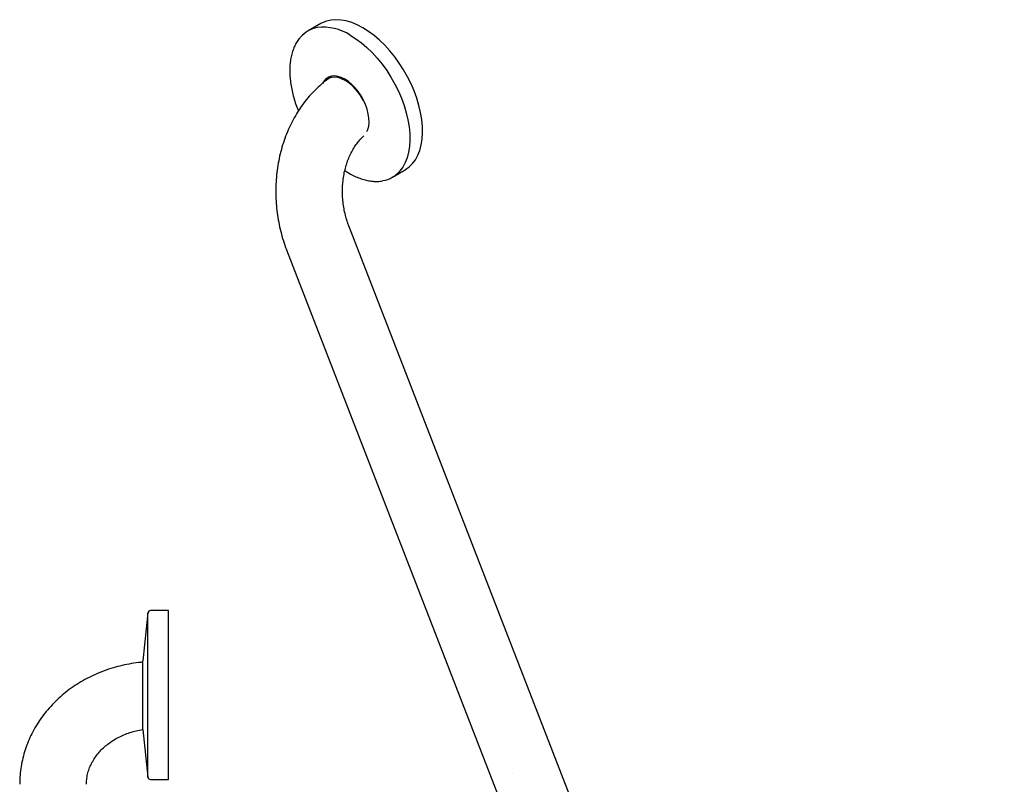
# Model space of a CAD drawing. Units: inches. Extents: x 0 to 90, y 0 to 120.
# Drawn here: x 53 to 71, y 37 to 51 of the extents above; entities that cross this region are included whole.
import ezdxf

# ---------------------------------------------------------------- set-up
doc = ezdxf.new("R2010")
doc.units = ezdxf.units.IN
doc.header["$MEASUREMENT"] = 0
doc.linetypes.add('SLD-Solid', pattern=[0])
doc.layers.add('NOTES', color=1, linetype='SLD-Solid')

msp = doc.modelspace()

# ---------------------------------------------------------------- hatches: boundary and pattern name
at = {"layer": 'NOTES'}
h = msp.add_hatch(dxfattribs=at)
h.set_pattern_fill('AR-SAND', color=256, scale=5.3333, style=0)
edge = h.paths.add_edge_path(flags=0)
edge.add_line((57.8659241, 46.0582405), (65.0527398, 27.5349701))
edge.add_spline(control_points=[(65.0527398, 27.5349701), (65.0562391, 27.5260222), (65.0626121, 27.5097259), (65.0714988, 27.4877226), (65.078569, 27.4705264), (65.0837475, 27.4581189), (65.0873096, 27.4496665), (65.0899949, 27.4433349), (65.0973642, 27.4260537), (65.1105052, 27.3959161), (65.1361963, 27.3392742), (65.1711435, 27.2666125), (65.2202811, 27.1718965), (65.2786452, 27.0684122), (65.337381, 26.973317), (65.3903307, 26.8935108), (65.4339403, 26.8311657), (65.4752167, 26.775042), (65.5229286, 26.712933), (65.5675789, 26.6578963), (65.6159107, 26.6013205), (65.6504374, 26.5625133), (65.6903316, 26.5192871), (65.7207641, 26.4875169), (65.7495254, 26.4584907), (65.7770841, 26.4312015), (65.8098161, 26.3998421), (65.8473039, 26.3653477), (65.8799014, 26.3363605), (65.9097323, 26.3107045), (65.9399881, 26.2854367), (65.9710192, 26.2603224), (66.0075183, 26.2318439), (66.0419687, 26.2060376), (66.0766644, 26.1810359), (66.1071699, 26.159821), (66.1385816, 26.1387617), (66.1677602, 26.1198822), (66.1953838, 26.1026329), (66.2155349, 26.0904534), (66.2315982, 26.0809347), (66.2396101, 26.0762836), (66.2447463, 26.073302)], knot_values=[0, 0, 0, 0, 0.0147677271, 0.0268953461, 0.0363860562, 0.0432423522, 0.0474660245, 0.0504127038, 0.0537600494, 0.0761869591, 0.1006223326, 0.1485491135, 0.1987435694, 0.2624307534, 0.3284412629, 0.3680427292, 0.4078809855, 0.444214317, 0.4744140324, 0.5277698945, 0.5532140807, 0.5894269955, 0.6084008841, 0.6449366775, 0.658281133, 0.6726808576, 0.706045559, 0.7300678755, 0.7537203172, 0.7758220797, 0.7932383445, 0.8172994656, 0.8404473271, 0.8685690227, 0.8877219848, 0.9107321763, 0.9299477479, 0.9504411901, 0.9686221338, 0.984379608, 0.989986375, 1, 1, 1, 1], weights=[1, 1, 1, 1, 1, 1, 1, 1, 1, 1, 1, 1, 1, 1, 1, 1, 1, 1, 1, 1, 1, 1, 1, 1, 1, 1, 1, 1, 1, 1, 1, 1, 1, 1, 1, 1, 1, 1, 1, 1, 1, 1, 1], degree=3, periodic=0)
edge.add_line((66.2447463, 26.073302), (80.3368972, 17.9380764))
edge.add_ellipse((80.6531215, 18.4858523), major_axis=(0.3162243, 0.5477759), ratio=0.5773815452, start_angle=0.0000044, end_angle=179.9999956, ccw=False)
edge.add_line((80.9693458, 19.0336282), (66.8771949, 27.1688538))
edge.add_spline(control_points=[(66.8771949, 27.1688538), (66.8744134, 27.1704724), (66.8694537, 27.1733584), (66.8627529, 27.1773843), (66.8563661, 27.1812867), (66.8493591, 27.185653), (66.8384832, 27.1925924), (66.827424, 27.1999066), (66.8165399, 27.2073513), (66.8062262, 27.214552), (66.7911848, 27.2253654), (66.7708271, 27.240676), (66.748881, 27.2580698), (66.7259105, 27.2771546), (66.7037039, 27.2964917), (66.6793467, 27.3187132), (66.6537897, 27.3431264), (66.6267148, 27.3703706), (66.5993159, 27.3993655), (66.5733947, 27.4281547), (66.5434063, 27.4630583), (66.5133784, 27.5000364), (66.4840839, 27.5383357), (66.4603123, 27.5709193), (66.4339036, 27.6086749), (66.4029005, 27.6555288), (66.3672843, 27.7135358), (66.3322596, 27.7754539), (66.3033891, 27.8311826), (66.2803199, 27.879173), (66.265053, 27.9129355), (66.2487194, 27.9507154), (66.23897, 27.9752287), (66.2320841, 27.9925421)], knot_values=[0, 0, 0, 0, 0.0132034748, 0.0235429701, 0.0313374835, 0.042831788, 0.0555796779, 0.0806356738, 0.0919066698, 0.1034080242, 0.1252885444, 0.1566912976, 0.1893594041, 0.2167239998, 0.2513216136, 0.2800985016, 0.3158012668, 0.3549693297, 0.3900824566, 0.4276154146, 0.4615227054, 0.5147026007, 0.554340349, 0.5881483831, 0.6195090906, 0.673404756, 0.7321617518, 0.7931813292, 0.8546588923, 0.8926100151, 0.9302465251, 0.9507338575, 1, 1, 1, 1], weights=[1, 1, 1, 1, 1, 1, 1, 1, 1, 1, 1, 1, 1, 1, 1, 1, 1, 1, 1, 1, 1, 1, 1, 1, 1, 1, 1, 1, 1, 1, 1, 1, 1, 1], degree=3, periodic=0)
edge.add_line((66.2320841, 27.9925421), (58.9897302, 46.6589564))
edge.add_ellipse((58.4020819, 46.4249543), major_axis=(-0.5361577, -0.3667138), ratio=0.6839662504, start_angle=0, end_angle=167.34168089, ccw=False)

# ---------------------------------------------------------------- linework, layer by layer
at = {"color": 7, "linetype": 'SLD-Solid', "lineweight": 25}
for p, q in [((58.2105314, 51.1233524), (57.9708315, 50.9849765)), ((59.5707015, 48.2136202), (59.8104014, 48.351996)), ((66.2320841, 27.9925421), (58.7434787, 47.2936441)), ((57.5641344, 46.8360721), (65.0527398, 27.5349701)), ((54.9363947, 39.9588381), (54.8411069, 39.0536039)), ((55.3251069, 40.0036039), (54.98612, 40.0036039)), ((55.3251069, 36.8036039), (55.3251069, 40.0036039)), ((54.8411069, 37.7536039), (54.8411069, 39.0536039)), ((54.8412708, 37.7520464), (54.9363947, 36.8483697)), ((54.98612, 36.8036039), (55.3251069, 36.8036039))]:
    msp.add_line(p, q, dxfattribs=at)
at = {"color": 8, "linetype": 'SLD-Solid', "lineweight": 25}
msp.add_line((54.9363947, 36.8483697), (54.9363947, 39.9588381), dxfattribs=at)
at = {"color": 7, "linetype": 'SLD-Solid', "lineweight": 25, "flags": 128}
for points in [[(59.0104664, 51.0441395), (58.9045232, 51.0995586), (58.799511, 51.1430094), (58.6963526, 51.1741101), (58.5959547, 51.1925873), (58.4991996, 51.1982787), (58.4069375, 51.1911343), (58.3199792, 51.1712168), (58.2390889, 51.1387012), (58.2105314, 51.1233524)], [(59.8104014, 48.351996), (59.8197891, 48.3575441), (59.8902629, 48.408387), (59.9530049, 48.4709116), (60.0074639, 48.5445687), (60.0531612, 48.6287107), (60.0896953, 48.7225984), (60.1167451, 48.8254067), (60.1340729, 48.9362319), (60.1415264, 49.0541003), (60.13904, 49.1779759), (60.1266358, 49.3067702), (60.1044226, 49.4393513), (60.0725957, 49.574554), (60.0314347, 49.7111903), (59.9813014, 49.8480593), (59.9226365, 49.9839582), (59.8559553, 50.1176928), (59.7818439, 50.2480877), (59.7009537, 50.3739972), (59.6139954, 50.4943146), (59.5217333, 50.6079826), (59.4249781, 50.7140023), (59.3245802, 50.811442), (59.2214219, 50.8994454), (59.1164097, 50.9772391), (59.0104664, 51.0441395)], [(58.6682267, 50.0708549), (58.6013056, 50.1038317), (58.5358108, 50.1247935), (58.4731382, 50.1332937), (58.4146236, 50.129151), (58.3615141, 50.1124538), (58.3149416, 50.083558), (58.2758988, 50.0430794), (58.2452178, 49.9918807), (58.244608, 49.9905679)], [(58.2933378, 50.034406), (58.3199386, 50.061902), (58.3652252, 50.0921195), (58.4172805, 50.110006), (58.4749414, 50.1151617), (58.53692, 50.1074716), (58.6018318, 50.0871075), (58.6682267, 50.0545241)], [(58.3207189, 50.0538864), (58.3411518, 50.0741481), (58.3640375, 50.0915279)], [(59.0861062, 49.0778668), (59.1032288, 49.1176128), (59.1202007, 49.1827804), (59.1275395, 49.2555637), (59.1250889, 49.3344114), (59.112901, 49.4176432), (59.0912357, 49.503485), (59.0605547, 49.5901072), (59.0215119, 49.6756637), (58.9749394, 49.7583309), (58.9218299, 49.836347), (58.8633153, 49.9080492), (58.8006427, 49.9719093), (58.7351479, 50.0265662), (58.6682267, 50.0708549)]]:
    msp.add_lwpolyline(points, dxfattribs=at)
at = {"color": 8, "linetype": 'SLD-Solid', "lineweight": 25, "flags": 128}
msp.add_lwpolyline([(58.7707665, 50.9057636), (58.8767097, 50.8388633), (58.9817219, 50.7610696), (59.0848803, 50.6730662), (59.1852782, 50.5756265), (59.2820333, 50.4696067), (59.3742954, 50.3559387), (59.4612537, 50.2356213), (59.542144, 50.1097119), (59.6162553, 49.9793169), (59.6829365, 49.8455824), (59.7416015, 49.7096834), (59.7917348, 49.5728144), (59.8328957, 49.4361782), (59.8647226, 49.3009754), (59.8869358, 49.1683943), (59.8993401, 49.0396001), (59.9018264, 48.9157244), (59.8943729, 48.7978561), (59.8770452, 48.6870308), (59.8499954, 48.5842226), (59.8134613, 48.4903349), (59.7677639, 48.4061928), (59.713305, 48.3325358), (59.7117331, 48.3307168)], dxfattribs=at)
at = {"color": 7, "linetype": 'SLD-Solid', "lineweight": 25}
for centre, radius, start, end in [((58.2444703, 50.5109646), 0.5471202, 100.7424342, 139.28938662), ((58.1703864, 49.2644227), 0.9338658, 25.24980387, 57.78510532), ((59.2964122, 48.688669), 0.5482894, 279.97073078, 319.24296301), ((54.98612, 39.9536039), 0.05, 90, 173.99099404), ((54.98612, 36.8536039), 0.05, 186.00900596, 270)]:
    msp.add_arc(centre, radius, start, end, dxfattribs=at)
at = {"color": 8, "linetype": 'SLD-Solid', "lineweight": 25}
msp.add_arc((58.2612537, 50.1171366), 0.9389014, 57.13447652, 97.26692136, dxfattribs=at)
at = {"color": 7, "linetype": 'SLD-Solid', "lineweight": 25}
for points, knots in [([(57.8221987, 50.8599274), (57.816099, 50.8534497), (57.7902657, 50.8260154), (57.7524325, 50.7679232), (57.7092528, 50.6861151), (57.6749137, 50.5950536), (57.6490164, 50.496298), (57.631994, 50.3904007), (57.6239391, 50.278308), (57.6249168, 50.1609396), (57.6348718, 50.0392608), (57.6537253, 49.9142471), (57.681149, 49.7868522), (57.7174348, 49.6581232), (57.7526949, 49.5516853), (57.7785813, 49.4888485), (57.7868369, 49.4688087)], [0, 0, 0, 0, 0.02372245763, 0.10046892043, 0.17772364123, 0.25550038256, 0.3337126693, 0.41222996553, 0.4909251808, 0.56969938245, 0.64847790622, 0.72722421163, 0.80592538681, 0.8845793571, 0.96319040837, 1, 1, 1, 1]), ([(58.3958006, 50.1043784), (58.368929, 50.0860436), (58.2987833, 50.0381823), (58.1923184, 49.9490611), (58.0761221, 49.8387246), (57.967144, 49.7182189), (57.8656025, 49.588645), (57.772116, 49.4504513), (57.6871521, 49.3043453), (57.6111647, 49.1510407), (57.5445471, 48.9913145), (57.4876379, 48.8259776), (57.4407168, 48.655869), (57.4040056, 48.4818444), (57.3776708, 48.3047682), (57.361827, 48.1255079), (57.3565407, 47.9449298), (57.3618343, 47.7638966), (57.377686, 47.5832639), (57.404044, 47.4038876), (57.4407827, 47.2265971), (57.4878708, 47.0522956), (57.5310299, 46.9227475), (57.5582316, 46.8515272), (57.5641344, 46.8360721)], [0, 0, 0, 0, 0.0287801884, 0.0751280393, 0.1217463298, 0.1686371925, 0.2157911489, 0.2631884827, 0.310801958, 0.3585999479, 0.4065495422, 0.4546192476, 0.5027810169, 0.5510115093, 0.599292621, 0.6476114145, 0.6959596093, 0.7443325379, 0.7927288484, 0.8411492421, 0.8895944662, 0.9380651557, 0.9865598721, 1, 1, 1, 1]), ([(58.7434787, 47.2936441), (58.7366272, 47.3118672), (58.715589, 47.3678234), (58.685676, 47.46526), (58.6570956, 47.5865755), (58.6368593, 47.7106612), (58.6250959, 47.8361604), (58.6219486, 47.9618371), (58.6273937, 48.0864151), (58.6412881, 48.2086432), (58.6633597, 48.3273104), (58.6932157, 48.4412696), (58.7303492, 48.5494429), (58.7741463, 48.6508721), (58.8239189, 48.7446527), (58.8788824, 48.8303046), (58.9383956, 48.9064987), (58.9883731, 48.9617022), (59.0187691, 48.9877837), (59.0274481, 48.9952308)], [0, 0, 0, 0, 0.030392792, 0.09332487, 0.1563069025, 0.2192918409, 0.2822687943, 0.345220246, 0.408120386, 0.4709529045, 0.5337103221, 0.5963987958, 0.6590443419, 0.721683988, 0.7843930333, 0.8472934988, 0.9105653856, 0.9744633984, 1, 1, 1, 1]), ([(58.6679735, 48.339208), (58.6947247, 48.3219303), (58.7551288, 48.2829173), (58.8497714, 48.2342704), (58.950875, 48.1916421), (59.0508362, 48.1604882), (59.148879, 48.1405545), (59.2438744, 48.1329361), (59.3213733, 48.1345509), (59.3652479, 48.1432629), (59.3801969, 48.1462313)], [0, 0, 0, 0, 0.1090197568, 0.2461653338, 0.3833773036, 0.5205371782, 0.6574849604, 0.7939964206, 0.9298102677, 1, 1, 1, 1]), ([(54.8411069, 39.0244262), (54.8289825, 39.0236609), (54.756657, 39.0190955), (54.6252657, 38.9996827), (54.4480738, 38.9657106), (54.2740194, 38.9196881), (54.1038504, 38.8630666), (53.9384464, 38.7957635), (53.7786326, 38.7181781), (53.6252237, 38.6306522), (53.4790048, 38.5336162), (53.340729, 38.4275492), (53.2111088, 38.3129886), (53.0908095, 38.1905239), (52.9804422, 38.0607935), (52.8805574, 37.9244788), (52.7916401, 37.7822967), (52.7141082, 37.6349923), (52.648303, 37.4833306), (52.5945221, 37.328089), (52.5528997, 37.1700492), (52.5238634, 37.0099944), (52.5073594, 36.8571093), (52.5054703, 36.7576962), (52.5046069, 36.7122563)], [0, 0, 0, 0, 0.0096994405, 0.0578602826, 0.1060272627, 0.154193104, 0.2023491701, 0.2504851436, 0.298588832, 0.3466461439, 0.3946412735, 0.442557125, 0.4903759868, 0.5380804369, 0.5856544258, 0.63308445, 0.6803607039, 0.7274780878, 0.7744369624, 0.8212435672, 0.8679100604, 0.9144541809, 0.9608985669, 1, 1, 1, 1]), ([(53.7696069, 36.7122563), (53.7698069, 36.7256975), (53.7705112, 36.7730313), (53.7797236, 36.8540422), (53.8030904, 36.9543267), (53.8386498, 37.0523151), (53.8856627, 37.1468632), (53.9435201, 37.2370894), (54.0115516, 37.3222882), (54.089113, 37.4018397), (54.1755416, 37.4751511), (54.2701308, 37.5416252), (54.3720971, 37.6007084), (54.4806029, 37.6517468), (54.5946252, 37.6946039), (54.7134434, 37.727464), (54.7966393, 37.7463902), (54.8403654, 37.7515473), (54.842611, 37.7518121)], [0, 0, 0, 0, 0.0298190271, 0.1050085832, 0.1797886198, 0.2534577835, 0.3256694263, 0.3963867115, 0.4657621597, 0.5340239683, 0.6014067236, 0.6681192132, 0.7343337472, 0.8001858755, 0.8657784489, 0.9311871156, 0.9964659796, 1, 1, 1, 1])]:
    msp.add_open_spline(points, degree=3, knots=knots, dxfattribs=at)

doc.saveas('drawing.dxf')
